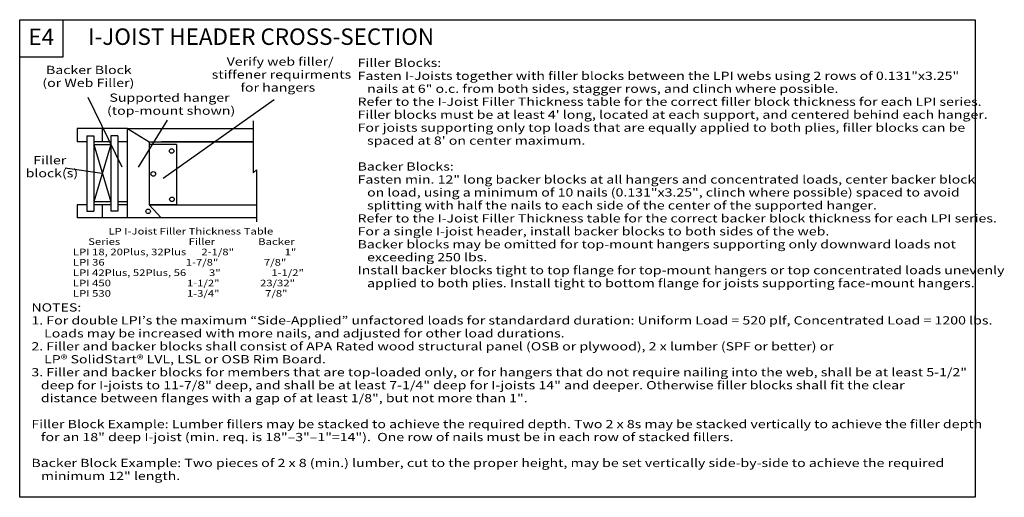
# Model space of a CAD drawing. Units: millimetres. Extents: x 0 to 299, y 0 to 145.
import ezdxf
from ezdxf.enums import TextEntityAlignment as Align

# ---------------------------------------------------------------- set-up
doc = ezdxf.new("R2010")
doc.units = ezdxf.units.MM
doc.header["$MEASUREMENT"] = 0
doc.layers.get('0').update_dxf_attribs({"lineweight": 35})
for name, color, linetype, lineweight in [('6 Drawing Origin Marker', 7, 'Continuous', 35), ('8 Other', 7, 'Continuous', 35), ('TEXT', 7, 'Continuous', 35)]:
    doc.layers.add(name, color=color, linetype=linetype, lineweight=lineweight)
doc.styles.add('Arial', font='ARIAL.TTF')
pattern_1 = [(45, (0, 0), (10.46515, 0), [])]

# ---------------------------------------------------------------- blocks, each defined once
blk = doc.blocks.new('GROUP_0_4629ce67-d366-4a00-947f-fbf564c32c94')
at = {"layer": '6 Drawing Origin Marker', "color": 7, "linetype": 'Continuous', "lineweight": 25, "ltscale": 12}
blk.add_lwpolyline([(0, 0), (0, 145.098), (290.4264, 145.098), (290.4264, 0)], close=True, dxfattribs=at)
at = {"layer": '8 Other', "color": 7, "linetype": 'Continuous', "lineweight": 25, "ltscale": 12}
blk.add_lwpolyline([(0, 133.6872), (0, 145.098), (13.1028, 145.098), (13.1028, 133.6872)], close=True, dxfattribs=at)

msp = doc.modelspace()

# ---------------------------------------------------------------- hatches: boundary and pattern name
at = {"layer": 'TEXT', "lineweight": 25}
h = msp.add_hatch(dxfattribs=at)
h.set_pattern_fill('Cross Hatch', color=18, scale=7.4, style=0, pattern_type=0)
h.set_pattern_definition(pattern_1)
h.paths.add_polyline_path([(57.43, 95.69, -0.414214), (56.58, 94.83), (56.58, 94.83, -0.414214), (55.73, 95.69), (55.73, 95.69, -0.414214), (56.58, 96.54), (56.58, 96.54, -0.414214)], flags=0)
h = msp.add_hatch(dxfattribs=at)
h.set_pattern_fill('Cross Hatch', color=18, scale=7.4, style=0, pattern_type=0)
h.set_pattern_definition(pattern_1)
h.paths.add_polyline_path([(64.44, 86.17, -0.414214), (63.59, 85.31), (63.59, 85.31, -0.414214), (62.74, 86.17), (62.74, 86.17, -0.414214), (63.59, 87.02), (63.59, 87.02, -0.414214)], flags=0)
h = msp.add_hatch(dxfattribs=at)
h.set_pattern_fill('Cross Hatch', color=18, scale=7.4, style=0, pattern_type=0)
h.set_pattern_definition(pattern_1)
h.paths.add_polyline_path([(55.54, 80.6, -0.414214), (54.69, 79.75), (54.69, 79.75, -0.414214), (53.84, 80.6), (53.84, 80.6, -0.414214), (54.69, 81.45), (54.69, 81.45, -0.414214)], flags=0)

# ---------------------------------------------------------------- linework, layer by layer
at = {"layer": 'TEXT', "color": 7, "linetype": 'Continuous', "lineweight": 25, "ltscale": 12}
for p, q in [((20.75, 121.56), (31.06, 100.44)), ((13.81, 100.12), (25.11, 98.47))]:
    msp.add_line(p, q, dxfattribs=at)
at = {"layer": 'TEXT', "color": 7, "linetype": 'Continuous', "lineweight": 25, "ltscale": 10.8}
msp.add_line((43.62, 96.98), (77.31, 120.88), dxfattribs=at)
at = {"layer": 'TEXT', "color": 7, "linetype": 'Continuous', "lineweight": 25, "ltscale": 3.6}
msp.add_line((36.12, 100.25), (44.88, 114.62), dxfattribs=at)
at = {"layer": 'TEXT', "color": 7, "linetype": 'Continuous', "lineweight": 25, "ltscale": 3.2}
for p, q in [((70.96, 114.39), (70.96, 98.6)), ((70.96, 98.6), (71.97, 99.46)), ((71.97, 99.46), (71.97, 83.67))]:
    msp.add_line(p, q, dxfattribs=at)
at = {"layer": 'TEXT', "color": 7, "linetype": 'Continuous', "lineweight": 25, "ltscale": 9.7}
for p, q in [((17.47, 112.04), (17.47, 108.03)), ((32.76, 112.04), (17.47, 112.04)), ((25.11, 112.04), (25.11, 108.03)), ((32.76, 112.04), (39.34, 108.03)), ((20.43, 108.03), (17.47, 108.03)), ((20.43, 109.8), (22.54, 109.8)), ((20.43, 109.8), (20.43, 86.88)), ((22.54, 109.8), (22.54, 86.88)), ((27.69, 108.03), (22.54, 108.03)), ((27.69, 109.8), (27.69, 86.88)), ((29.8, 109.8), (27.69, 109.8)), ((29.8, 109.8), (29.8, 86.88)), ((32.76, 108.03), (29.8, 108.03)), ((39.34, 108.03), (70.96, 108.03)), ((39.34, 108.03), (39.34, 88.9)), ((70.96, 108.03), (43.06, 108.03)), ((27.69, 107.18), (22.54, 89.77)), ((22.54, 107.18), (27.69, 89.77)), ((22.54, 107.18), (27.69, 107.18)), ((47.63, 107.16), (47.63, 88.9)), ((17.47, 88.9), (17.47, 84.89)), ((20.43, 88.9), (17.47, 88.9)), ((20.43, 86.88), (22.54, 86.88)), ((27.69, 89.77), (22.54, 89.77)), ((27.69, 88.9), (22.54, 88.9)), ((25.11, 88.9), (25.11, 84.89)), ((29.8, 86.88), (27.69, 86.88)), ((32.76, 89.77), (29.8, 89.77)), ((32.76, 88.9), (29.8, 88.9)), ((39.34, 88.9), (43.01, 84.89)), ((39.34, 88.9), (71.97, 88.9)), ((47.63, 88.9), (39.34, 88.9)), ((32.76, 84.89), (17.47, 84.89))]:
    msp.add_line(p, q, dxfattribs=at)
at = {"layer": 'TEXT', "color": 7, "linetype": 'Continuous', "lineweight": 25, "ltscale": 4}
msp.add_line((47.63, 107.16), (39.34, 107.16), dxfattribs=at)
at = {"layer": 'TEXT', "color": 7, "linetype": 'Continuous', "lineweight": 25, "ltscale": 9.7}
msp.add_lwpolyline([(71.97, 84.89), (32.76, 84.89), (32.76, 112.04), (70.96, 112.04)], dxfattribs=at)
for centre in [(46.2, 105.22), (40.59, 98.24), (46.27, 90.53), (39.06, 86.88)]:
    msp.add_circle(centre, 0.691, dxfattribs=at)

# ---------------------------------------------------------------- block references
at = {"color": 7, "linetype": 'ByBlock'}
msp.add_blockref('GROUP_0_4629ce67-d366-4a00-947f-fbf564c32c94', (0, 0), dxfattribs=at)

# ---------------------------------------------------------------- texts
at = {"layer": '8 Other', "color": 7, "lineweight": 25, "style": 'Arial'}
msp.add_text('E4', height=5, dxfattribs=at).set_placement((2.67, 135.81), align=Align.BOTTOM_LEFT)
at = {"layer": 'TEXT', "color": 7, "lineweight": 25, "style": 'Arial'}
msp.add_text('I-JOIST HEADER CROSS-SECTION', height=5, dxfattribs=at).set_placement((20.73, 135.88), align=Align.BOTTOM_LEFT)
at = {"layer": 'TEXT', "color": 7, "lineweight": 25, "style": 'Arial', "width": 1.26}
for s, height, p in [('Verify web filler/', 2.5, (62.91, 130.34)), ('Backer Block', 2.5, (8, 127.81)), ('stiffener requirments', 2.5, (58.36, 126.41)), ('(or Web Filler)', 2.5, (6.89, 123.88)), ('for hangers', 2.5, (67.07, 122.47)), ('Supported hanger', 2.5, (27.28, 119.38)), ('(top-mount shown)', 2.5, (26.54, 115.44)), ('Filler ', 2.5, (4.12, 100.38)), ('block(s)', 2.5, (1.81, 96.44)), ('              LP I-Joist Filler Thickness Table', 2, (16.19, 79.21)), ('      Series                           Filler                 Backer', 2, (16.19, 76.06)), ('LPI 18, 20Plus, 32Plus      2-1/8"                    1"', 2, (16.19, 72.91)), ('LPI 36                                1-7/8"                  7/8"', 2, (16.19, 69.76)), ('LPI 42Plus, 52Plus, 56         3"                    1-1/2"', 2, (16.19, 66.61)), ('LPI 450                              1-1/2"                23/32"', 2, (16.19, 63.46)), ('LPI 530                              1-3/4"                  7/8"', 2, (16.19, 60.31))]:
    msp.add_text(s, height=height, dxfattribs=at).set_placement(p, align=Align.BOTTOM_LEFT)
for s, p in [('Filler Blocks:', (102.69, 133.25)), ('Fasten I-Joists together with filler blocks between the LPI webs using 2 rows of 0.131"x3.25"', (102.69, 129.31)), ('   nails at 6" o.c. from both sides, stagger rows, and clinch where possible.', (102.69, 125.38)), ('Refer to the I-Joist Filler Thickness table for the correct filler block thickness for each LPI series.', (102.69, 121.44)), ("Filler blocks must be at least 4' long, located at each support, and centered behind each hanger.", (102.69, 117.5)), ('For joists supporting only top loads that are equally applied to both plies, filler blocks can be', (102.69, 113.56)), ("   spaced at 8' on center maximum.", (102.69, 109.62)), ('Backer Blocks:', (102.69, 101.75)), ('Fasten min. 12" long backer blocks at all hangers and concentrated loads, center backer block', (102.69, 97.81)), ('   on load, using a minimum of 10 nails (0.131"x3.25", clinch where possible) spaced to avoid', (102.69, 93.88)), ('   splitting with half the nails to each side of the center of the supported hanger.', (102.69, 89.94)), ('Refer to the I-Joist Filler Thickness table for the correct backer block thickness for each LPI series.', (102.69, 86)), ('For a single I-joist header, install backer blocks to both sides of the web.', (102.69, 82.06)), ('Backer blocks may be omitted for top-mount hangers supporting only downward loads not', (102.69, 78.12)), ('   exceeding 250 lbs.', (102.69, 74.19)), ('Install backer blocks tight to top flange for top-mount hangers or top concentrated loads unevenly ', (102.69, 70.25)), ('   applied to both plies. Install tight to bottom flange for joists supporting face-mount hangers.', (102.69, 66.31)), ('NOTES:', (3.56, 58.94)), ('1. For double LPI’s the maximum “Side-Applied” unfactored loads for standardard duration: Uniform Load = 520 plf, Concentrated Load = 1200 lbs.', (3.56, 55)), ('    Loads may be increased with more nails, and adjusted for other load durations.', (3.56, 51.06)), ('2. Filler and backer blocks shall consist of APA Rated wood structural panel (OSB or plywood), 2 x lumber (SPF or better) or', (3.56, 47.12)), ('    LP® SolidStart® LVL, LSL or OSB Rim Board.', (3.56, 43.19)), ('3. Filler and backer blocks for members that are top-loaded only, or for hangers that do not require nailing into the web, shall be at least 5-1/2"', (3.56, 39.25)), ('   deep for I-joists to 11-7/8" deep, and shall be at least 7-1/4" deep for I-joists 14" and deeper. Otherwise filler blocks shall fit the clear', (3.56, 35.31)), ('   distance between flanges with a gap of at least 1/8", but not more than 1".', (3.56, 31.38)), ('Filler Block Example: Lumber fillers may be stacked to achieve the required depth. Two 2 x 8s may be stacked vertically to achieve the filler depth', (3.56, 23.5)), ('   for an 18" deep I-joist (min. req. is 18"–3"–1"=14").  One row of nails must be in each row of stacked fillers.', (3.56, 19.56)), ('Backer Block Example: Two pieces of 2 x 8 (min.) lumber, cut to the proper height, may be set vertically side-by-side to achieve the required', (3.56, 11.69)), ('   minimum 12" length.', (3.56, 7.75))]:
    msp.add_text(s, height=2.5, dxfattribs=at).set_placement(p, align=Align.TOP_LEFT)

doc.saveas('drawing.dxf')
